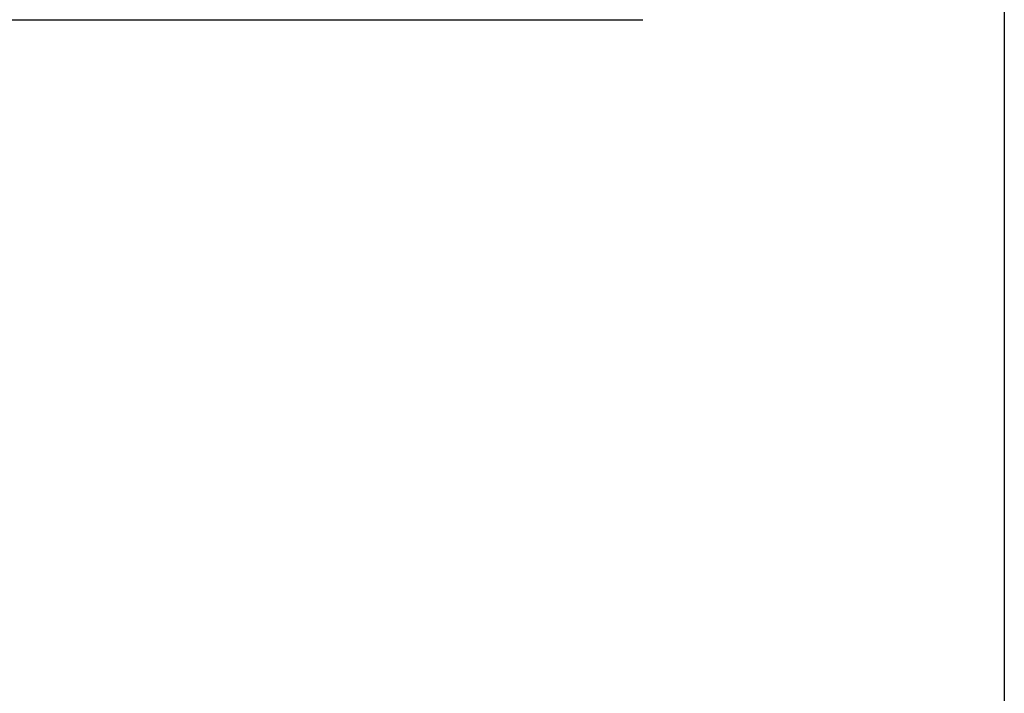
# Model space of a CAD drawing. Units: inches. Extents: x 22 to 829, y 410 to 970.
# Drawn here: x 624 to 829, y 550 to 690 of the extents above; entities that cross this region are included whole.
import ezdxf

# ---------------------------------------------------------------- set-up
doc = ezdxf.new("R2010")
doc.units = ezdxf.units.IN
doc.header["$MEASUREMENT"] = 0
for name, color, linetype in [('02-実線-1', 7, 'Continuous'), ('10-寸法', 3, 'Continuous'), ('図枠', 7, 'Continuous')]:
    doc.layers.add(name, color=color, linetype=linetype)
doc.styles.add('STD', font='TXT.shx', dxfattribs={"bigfont": 'bigfont.shx'})
doc.dimstyles.new('1：1', dxfattribs={"dimtxt": 3.5, "dimasz": 2.3, "dimexe": 1, "dimexo": 1, "dimgap": 1, "dimtad": 3, "dimdsep": 46, "dimtxsty": 'STD', "dimblk1": 'ARRI', "dimblk2": 'ARRI', "dimsah": 1, "dimcen": 0, "dimclrd": 3, "dimclre": 3, "dimclrt": 4, "dimadec": 0, "dimazin": 0, "dimtfac": 0.7, "dimtmove": 0, "dimatfit": 0, "dimldrblk": 'ARRI', "dimfxl": 0, "dimtvp": 1, "dimtolj": 1, "dimtzin": 0, "dimarcsym": 0})

# ---------------------------------------------------------------- blocks, each defined once
blk = doc.blocks.new('ARRI')
at = {"color": 0, "linetype": 'ByBlock'}
for p, q in [((0, 0), (-1, 0.213)), ((-1, -0.213), (0, 0)), ((0, 0), (-1, 0))]:
    blk.add_line(p, q, dxfattribs=at)
blk = doc.blocks.new('*D86')
at = {"layer": '10-寸法', "color": 3, "lineweight": -2}
for p, q in [((247.57, 596.26), (246.61, 589.69)), ((249.03, 590.34), (788.77, 511.01)), ((791.87, 516.26), (790.9, 509.69))]:
    blk.add_line(p, q, dxfattribs=at)
at = {"layer": 'Defpoints', "color": 0}
for p in [(247.72, 597.25), (792.01, 517.25), (791.05, 510.68)]:
    blk.add_point(p, dxfattribs=at)
at = {"layer": '10-寸法', "color": 3, "lineweight": -2, "xscale": 2.3, "yscale": 2.3, "zscale": 2.3}
for p, rotation in [((246.75, 590.68), 171.6386036035533), ((791.05, 510.68), 351.6386036035533)]:
    blk.add_blockref('ARRI', p, dxfattribs=dict(at, rotation=rotation))
at = {"layer": '10-寸法', "color": 4, "insert": (524.7, 552.61), "char_height": 3.5, "attachment_point": 5, "rotation": 351.6386, "style": 'STD'}
blk.add_mtext('\\A1;P=1275.51±0.5', dxfattribs=at)

msp = doc.modelspace()

# ---------------------------------------------------------------- linework, layer by layer
at = {"layer": '02-実線-1', "color": 7, "linetype": 'Continuous'}
msp.add_line((523.083, 690.462), (753.414, 690.462), dxfattribs=at)
at = {"layer": '図枠'}
msp.add_lwpolyline([(21.708, 970.085), (828.708, 970.085), (828.708, 410.085), (21.708, 410.085)], close=True, dxfattribs=at)

# ---------------------------------------------------------------- dimensions: what is measured, and where the dimension line sits
at = {"layer": '10-寸法'}
dim = msp.add_linear_dim(base=(791.049, 510.679), p1=(247.718, 597.245), p2=(792.014, 517.245), angle=351.6386, text='P=1275.51±0.5', dimstyle='1：1', dxfattribs=at)
dim.commit()
dim.dimension.update_dxf_attribs({"geometry": '*D86', "text_midpoint": (524.303, 549.886), "dimtype": 161})

doc.saveas('drawing.dxf')
